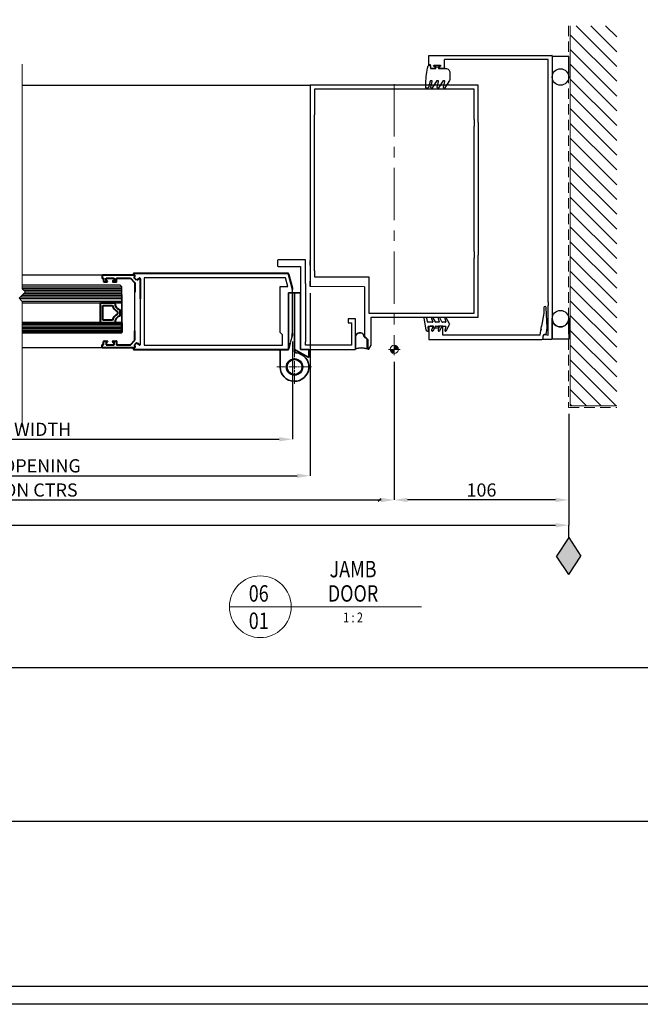
# Model space of a CAD drawing. Extents: x 3616 to 20231, y -4884 to -3388.
# Drawn here: x 18842 to 19219, y -4638 to -4040 of the extents above; entities that cross this region are included whole.
import ezdxf
from ezdxf.enums import TextEntityAlignment as Align

# ---------------------------------------------------------------- set-up
doc = ezdxf.new("R2010")
doc.units = 0
for name, pattern in [('ACAD_ISO08W100', [36, 24, -3, 6, -3]), ('HIDDEN', [9.525, 6.35, -3.175]), ('PW1000-SEISMIC JAMB$1$CENTER', [50.8, 31.75, -6.35, 6.35, -6.35])]:
    doc.linetypes.add(name, pattern=pattern)
doc.layers.get('0').update_dxf_attribs({"linetype": 'CONTINUOUS'})
doc.layers.get('DEFPOINTS').update_dxf_attribs({"color": 5, "linetype": 'CONTINUOUS'})
for name, color, linetype in [('BORDER', 6, 'CONTINUOUS'), ('GLASS', 1, 'CONTINUOUS'), ('Grey', 8, 'CONTINUOUS'), ('H', 7, 'CONTINUOUS'), ('ploseal', 7, 'CONTINUOUS'), ('PW1000-SEISMIC JAMB$1$section', 3, 'CONTINUOUS'), ('SECTION', 3, 'CONTINUOUS')]:
    doc.layers.add(name, color=color, linetype=linetype)
for name, color, linetype, lineweight in [('PW1000-SEISMIC JAMB$1$TCL03 centre', 1, 'PW1000-SEISMIC JAMB$1$CENTER', 9), ('PW1000-SEISMIC JAMB$1$TCL07 dim', 7, 'CONTINUOUS', 20), ('PW1000-SEISMIC JAMB$1$TCL10 parts', 2, 'CONTINUOUS', 30), ('TCL01 thick', 6, 'CONTINUOUS', 20), ('TCL02 thin', 1, 'CONTINUOUS', 25), ('TCL03 centre', 1, 'ACAD_ISO08W100', 9), ('TCL06 text', 7, 'CONTINUOUS', 20), ('TCL07dim', 7, 'CONTINUOUS', 20), ('TCL08 glass', 6, 'CONTINUOUS', 50), ('TCL09 extrusion', 3, 'CONTINUOUS', 40), ('TCL10 parts', 2, 'CONTINUOUS', 35)]:
    doc.layers.add(name, color=color, linetype=linetype, lineweight=lineweight)
doc.layers.add('PW1000-SEISMIC JAMB$1$TCL12 noPlot', color=5, linetype='CONTINUOUS', lineweight=30, plot=False)
doc.layers.add('TCL11noPlot', color=5, linetype='CONTINUOUS', lineweight=30, plot=False)
doc.styles.get("Standard").update_dxf_attribs({"font": 'isocpeur.ttf', "width": 0.8})
doc.dimstyles.new('1-2', dxfattribs={"dimtxt": 4, "dimasz": 3.95, "dimexe": 0, "dimexo": 4, "dimgap": 1, "dimtad": 1, "dimdec": 1, "dimrnd": 0.5, "dimdsep": 46, "dimtxsty": 'STANDARD', "dimcen": 2.5, "dimadec": 1, "dimazin": 3, "dimtfac": 1, "dimtdec": 1, "dimtmove": 0, "dimatfit": 3, "dimfxl": 1, "dimarcsym": 0})

# ---------------------------------------------------------------- blocks, each defined once
blk = doc.blocks.new('BOARDER - SYSTEM MODEL')
at = {"layer": 'BORDER', "color": 6}
blk.add_lwpolyline([(1191.47, -751.87), (2002.47, -751.87), (2002.47, -1326.87), (1191.47, -1326.87)], close=True, dxfattribs=at)
at = {"layer": 'DEFPOINTS', "color": 0}
blk.add_line((1997.47, -1275.82), (1196.47, -1275.82), dxfattribs=at)
blk.add_lwpolyline([(1196.47, -756.87), (1997.47, -756.87), (1997.47, -1321.87), (1196.47, -1321.87)], close=True, dxfattribs=at)
blk = doc.blocks.new('_Oblique')
at = {"color": 0, "linetype": 'ByBlock', "lineweight": -2}
blk.add_line((-0.5, -0.5), (0.5, 0.5), dxfattribs=at)
blk = doc.blocks.new('LABEL13')
at = {"layer": 'TCL06 text', "color": 3}
blk.add_line((-8.89, 0), (49.51, 0), dxfattribs=at)
blk.add_circle((0.48, 0), 9.38, dxfattribs=at)
blk = doc.blocks.new('PW1000-SEISMIC JAMB$1$A$C170656BD')
at = {"layer": 'PW1000-SEISMIC JAMB$1$TCL07 dim'}
h = blk.add_hatch(color=8, dxfattribs=at)
h.paths.add_polyline_path([(0, -2.5, -0.414214), (-2.5, 0), (0, 0)])
h.paths.add_polyline_path([(2.5, 0), (0, 0), (0, 2.5, -0.414214)])
at = {"layer": 'PW1000-SEISMIC JAMB$1$TCL07 dim', "color": 8}
for p, q in [((-3.5, 0), (3.5, 0)), ((0, 3.5), (0, -3.5))]:
    blk.add_line(p, q, dxfattribs=at)
blk.add_circle((0, 0), 2.5, dxfattribs=at)
blk = doc.blocks.new('A$C3d79d6d0')
at = {"layer": 'TCL02 thin'}
h = blk.add_hatch(dxfattribs=at)
h.set_pattern_fill('ANSI31', color=256, scale=2)
h.set_pattern_definition([(45, (-2686.401, 4125.0516), (-4.490128, 4.490128), [])])
h.paths.add_polyline_path([(28.26, 231.85), (0, 231.85), (0, 1), (28.26, 1)])
at = {"layer": 'TCL01 thick'}
blk.add_lwpolyline([(28.26, 231.85), (28.26, 1), (0, 1)], dxfattribs=at)
at = {"layer": 'TCL01 thick', "linetype": 'HIDDEN'}
blk.add_lwpolyline([(29.26, 231.85), (29.26, 0), (0, 0)], dxfattribs=at)
blk = doc.blocks.new('*U472')
at = {"layer": 'GLASS'}
for p, q in [((5869.48, 616.71), (5810.04, 616.71)), ((5870.48, 615.71), (5869.48, 616.71)), ((5870.48, 606.95), (5870.48, 615.71)), ((5810.04, 605.95), (5869.48, 605.95)), ((5869.48, 605.95), (5870.48, 606.95))]:
    blk.add_line(p, q, dxfattribs=at)
at = {"layer": 'GLASS', "color": 1}
for p, q in [((5870.48, 610.52), (5809.83, 610.52)), ((5870.48, 615.52), (5810.04, 615.52)), ((5870.48, 614.52), (5810.07, 614.52)), ((5870.48, 611.52), (5810.83, 611.52)), ((5870.48, 613.52), (5811.07, 613.52)), ((5870.48, 612.52), (5811.83, 612.52)), ((5870.48, 608.52), (5808.45, 608.52)), ((5870.48, 609.52), (5808.83, 609.52)), ((5809.83, 607.14), (5870.48, 607.14))]:
    blk.add_line(p, q, dxfattribs=at)
at = {"layer": 'ploseal'}
for points in [[(6142.08, 743.23), (6142.08, 755.62), (6132.08, 755.62), (6132.08, 743.23, -0.414214), (6137.08, 748.23, -0.414214)], [(6142.08, 596.39), (6142.08, 583.99), (6132.08, 583.99), (6132.08, 596.39, 0.414214), (6137.08, 591.39, 0.414214)]]:
    blk.add_lwpolyline(points, format="xyb", close=True, dxfattribs=at)
for centre in [(6137.08, 743.23), (6137.08, 596.39)]:
    blk.add_circle(centre, 5, dxfattribs=at)
at = {"layer": 'PW1000-SEISMIC JAMB$1$section'}
for p, q in [((6057.08, 750.67), (6057.08, 756.37)), ((6057.08, 756.37), (6131.78, 756.37)), ((6067.88, 753.87), (6066.58, 753.87)), ((6066.58, 749.17), (6066.58, 753.87)), ((6129.58, 753.87), (6067.88, 753.87)), ((6129.58, 606.63), (6129.58, 753.87)), ((6132.08, 756.07), (6132.08, 584.63)), ((6058.08, 750.67), (6057.08, 750.67)), ((6058.08, 749.17), (6058.08, 750.67)), ((6060.78, 748.37), (6058.88, 748.37)), ((6060.78, 749.37), (6060.78, 748.37)), ((6060.78, 749.37), (6063.78, 749.37)), ((6063.78, 748.37), (6063.78, 749.37)), ((6065.78, 748.37), (6063.78, 748.37)), ((6066.58, 749.47), (6066.58, 749.17)), ((6087.08, 738.38), (5985.08, 738.38)), ((6084.58, 735.88), (5987.58, 735.88)), ((5987.58, 735.88), (5987.58, 720.28)), ((6084.58, 717.43), (6084.58, 735.88)), ((6087.08, 715.63), (6087.08, 738.38)), ((6084.58, 637.24), (6084.58, 713.33)), ((6087.08, 597.34), (6087.08, 634.94)), ((6084.58, 599.84), (6084.58, 633.14)), ((5987.58, 625.58), (5987.58, 621.77)), ((6013.28, 621.77), (6020.58, 621.77)), ((6020.58, 621.77), (6020.58, 599.84)), ((6129.58, 606.63), (6129.58, 604.33)), ((6129.58, 586.33), (6129.58, 604.33)), ((6020.58, 599.84), (6084.58, 599.84)), ((6127.03, 599.83), (6125.65, 591.83)), ((6127.03, 603.13), (6127.03, 599.83)), ((6129.03, 590.83), (6128.41, 603.17)), ((6022.08, 597.34), (6087.08, 597.34)), ((6022.08, 580.46), (6022.08, 586.49)), ((6057.08, 591.03), (6057.08, 583.83)), ((6059.88, 591.83), (6057.88, 591.83)), ((6059.88, 590.83), (6059.88, 591.83)), ((6059.88, 590.83), (6062.88, 590.83)), ((6065.58, 591.83), (6062.88, 591.83)), ((6062.88, 591.83), (6062.88, 590.83)), ((6065.58, 586.33), (6065.58, 591.83)), ((6124.7, 586.33), (6065.58, 586.33)), ((6124.7, 586.33), (6125.65, 591.83)), ((6125.3, 589.83), (6125.2, 589.23)), ((6127.38, 586.83), (6128.38, 586.83)), ((6127.95, 586.75), (6129.58, 586.33)), ((6128.38, 586.83), (6129.03, 590.83)), ((6018.08, 585.77), (6020.08, 583.77)), ((6020.08, 583.77), (6020.08, 578.1)), ((6020.67, 577.94), (6022.04, 580.31)), ((6057.08, 583.83), (6125.78, 583.83)), ((6126.58, 584.63), (6126.58, 586.03)), ((6126.58, 583.83), (6126.58, 585.82)), ((6131.28, 583.83), (6126.58, 583.83))]:
    blk.add_line(p, q, dxfattribs=at)
for centre, radius, start, end in [((6131.78, 756.07), 0.3, 360, 90), ((6058.88, 749.17), 0.8, 180, 270), ((6065.78, 749.17), 0.8, 270, 360), ((6127.72, 603.13), 0.692, 2.86241, 180), ((6057.88, 591.03), 0.8, 90, 180), ((6127.58, 585.82), 1, 68.0088, 180), ((6127.38, 586.03), 0.8, 90, 180), ((6021.78, 580.46), 0.3, 330.01836, 0), ((6125.78, 584.63), 0.8, 270, 0), ((6131.28, 584.63), 0.8, 270, 360), ((6020.39, 578.1), 0.317, 180, 330.01836)]:
    blk.add_arc(centre, radius, start, end, dxfattribs=at)
at = {"layer": 'PW1000-SEISMIC JAMB$1$TCL03 centre'}
blk.add_line((6036.08, 738.87), (6036.08, 577.77), dxfattribs=at)
at = {"layer": 'PW1000-SEISMIC JAMB$1$TCL10 parts'}
for p, q in [((6054.06, 596.78), (6054.06, 596.74)), ((6054.06, 596.74), (6055.31, 589.7)), ((6054.56, 597.18), (6054.46, 597.18)), ((6056.28, 594.56), (6056.03, 595.94)), ((6059.19, 594.23), (6056.67, 594.23)), ((6058.79, 596.52), (6059.43, 594.55)), ((6061.06, 594.43), (6059.7, 596.92)), ((6063.19, 594.23), (6061.41, 594.23)), ((6062.79, 596.52), (6063.43, 594.55)), ((6065.06, 594.43), (6063.7, 596.92)), ((6067.19, 594.23), (6065.41, 594.23)), ((6066.79, 596.52), (6067.43, 594.55)), ((6069.7, 593.27), (6067.7, 596.92)), ((6067.7, 589.13), (6069.7, 592.78)), ((6056.29, 588.88), (6056.68, 588.88)), ((6056.93, 589.15), (6056.72, 591.55)), ((6056.97, 591.83), (6059.19, 591.83)), ((6059.43, 591.5), (6058.79, 589.53)), ((6059.7, 589.13), (6061.06, 591.62)), ((6061.41, 591.83), (6063.19, 591.83)), ((6063.43, 591.5), (6062.79, 589.53)), ((6063.7, 589.13), (6065.06, 591.62)), ((6065.41, 591.83), (6067.19, 591.83)), ((6067.43, 591.5), (6066.79, 589.53))]:
    blk.add_line(p, q, dxfattribs=at)
blk.add_lwpolyline([(6058.08, 750.12), (6058.08, 748.38), (6061.26, 748.37), (6061.26, 749.57), (6060.36, 749.57, -1), (6060.36, 750.37), (6063.96, 750.37, -1), (6063.96, 749.57), (6063.06, 749.57), (6063.06, 748.37), (6067.41, 748.37, -0.414214), (6069.91, 745.87), (6069.91, 742.25, -0.141376), (6069.6, 741.18), (6066.82, 736.76, -0.860229), (6065.91, 737.15), (6066.82, 740.56, 0.493132), (6066.58, 740.87), (6065.74, 740.87, 0.257755), (6065.53, 740.76), (6063.02, 736.76, -0.860229), (6062.11, 737.15), (6063.02, 740.56, 0.493132), (6062.78, 740.87), (6061.94, 740.87, 0.257755), (6061.73, 740.76), (6059.22, 736.76, -0.860229), (6058.31, 737.15), (6059.22, 740.56, 0.493132), (6058.98, 740.87), (6058.2, 740.87, 0.339467), (6057.96, 740.69), (6056.92, 736.81, -0.315299), (6056.7, 736.63), (6055.53, 736.53, -0.440011), (6055.26, 736.77), (6055.26, 739.52, -0.057752), (6056.66, 750, -0.343163), (6057.14, 750.37), (6057.83, 750.37, -0.414214)], format="xyb", close=True, dxfattribs=at)
for centre, radius, start, end in [((6054.46, 596.78), 0.4, 90, 190), ((6054.56, 595.68), 1.5, 10, 90), ((6056.67, 594.63), 0.4, 190, 270), ((6059.26, 596.68), 0.5, 28.72033, 198), ((6059.19, 594.48), 0.25, 270, 18), ((6061.41, 594.63), 0.4, 208.72033, 270), ((6063.26, 596.68), 0.5, 28.72033, 198), ((6063.19, 594.48), 0.25, 270, 18), ((6065.41, 594.63), 0.4, 208.72033, 270), ((6067.26, 596.68), 0.5, 28.72033, 198), ((6067.19, 594.48), 0.25, 270, 18), ((6069.26, 593.03), 0.5, 331.27967, 28.72033), ((6056.29, 589.88), 1, 190, 270), ((6056.68, 589.13), 0.25, 270, 5), ((6056.97, 591.58), 0.25, 90, 185), ((6059.26, 589.38), 0.5, 162, 331.27967), ((6059.19, 591.58), 0.25, 342, 90), ((6061.41, 591.43), 0.4, 90, 151.27967), ((6063.26, 589.38), 0.5, 162, 331.27967), ((6063.19, 591.58), 0.25, 342, 90), ((6065.41, 591.43), 0.4, 90, 151.27967), ((6067.26, 589.38), 0.5, 162, 331.27967), ((6067.19, 591.58), 0.25, 342, 90)]:
    blk.add_arc(centre, radius, start, end, dxfattribs=at)
at = {"layer": 'PW1000-SEISMIC JAMB$1$TCL12 noPlot'}
blk.add_line((6010.08, 615.78), (6010.08, 615.77), dxfattribs=at)
at = {"layer": 'SECTION'}
for p, q in [((5985.08, 738.38), (5985.08, 615.87)), ((5987.58, 625.58), (5987.58, 720.28)), ((6084.58, 717.43), (6084.58, 713.33)), ((6087.08, 715.63), (6087.08, 634.94)), ((6084.58, 637.24), (6084.58, 633.14)), ((5965.08, 631.78), (5965.08, 628.58)), ((5982.18, 632.18), (5965.48, 632.18)), ((5965.48, 628.18), (5967.43, 628.18)), ((5965.48, 628.18), (5979.18, 628.18)), ((5972.83, 628.18), (5974.78, 628.18)), ((5979.18, 628.18), (5979.18, 623.13)), ((5982.18, 617.77), (5982.18, 632.18)), ((5985.08, 628.68), (5985.08, 631.78)), ((5979.18, 623.13), (5979.18, 622.53)), ((5979.18, 622.53), (5979.18, 602.07)), ((5884.18, 621.27), (5884.18, 580.27)), ((5969.9, 621.27), (5884.18, 621.27)), ((5971.32, 615.97), (5969.9, 621.27)), ((5982.18, 617.77), (5982.18, 582.27)), ((5985.08, 615.87), (5985.08, 619.27)), ((5987.58, 621.77), (5996.28, 621.77)), ((5996.28, 621.77), (6013.28, 621.77)), ((5878.48, 589.03), (5878.48, 612.52)), ((5966.68, 587.98), (5966.68, 615.97)), ((5966.68, 615.97), (5971.32, 615.97)), ((5974.18, 587.42), (5974.18, 614.12)), ((6018.08, 615.76), (5985.08, 615.87)), ((6018.08, 615.76), (6018.08, 585.77)), ((5881.68, 608.42), (5881.68, 593.12)), ((5979.18, 601.47), (5979.18, 591.07)), ((5881.68, 593.12), (5881.68, 580.96)), ((6012.58, 596.42), (6008.08, 596.42)), ((6008.08, 596.42), (6008.08, 593.92)), ((6008.08, 593.92), (6010.08, 593.92)), ((6010.08, 593.92), (6010.08, 580.27)), ((6012.58, 578.07), (6012.58, 596.42)), ((6022.08, 586.49), (6022.08, 597.34)), ((5968.08, 586.57), (5966.68, 587.98)), ((5968.08, 580.27), (5968.08, 586.57)), ((5974.18, 586.57), (5972.86, 581.66)), ((5979.18, 590.47), (5979.18, 578.07)), ((5884.18, 580.27), (5968.08, 580.27)), ((5982.18, 580.27), (5982.18, 582.27)), ((6010.08, 580.27), (5982.18, 580.27)), ((6010.08, 582.27), (6010.08, 580.27)), ((5979.48, 577.77), (6012.28, 577.77))]:
    blk.add_line(p, q, dxfattribs=at)
for centre, radius, start, end in [((5965.48, 631.78), 0.4, 90, 180), ((5965.48, 628.58), 0.4, 180, 270), ((5984.98, 615.87), 0.1, 359.80106, 0), ((5979.48, 578.07), 0.3, 180, 270), ((6012.28, 578.07), 0.3, 270, 0)]:
    blk.add_arc(centre, radius, start, end, dxfattribs=at)
at = {"layer": 'TCL02 thin'}
for p, q in [((5810.04, 738.37), (5985.08, 738.37)), ((5858.78, 622.76), (5810.04, 622.76)), ((5858.78, 578.79), (5810.04, 578.79)), ((5975.48, 577.77), (5975.48, 576.72))]:
    blk.add_line(p, q, dxfattribs=at)
at = {"layer": 'TCL02 thin', "color": 1}
for p, q in [((5870.48, 592.95), (5810.04, 592.95)), ((5870.48, 591.95), (5810.04, 591.95)), ((5870.48, 590.95), (5810.04, 590.95)), ((5870.48, 589.95), (5810.04, 589.95)), ((5870.48, 588.95), (5810.04, 588.95))]:
    blk.add_line(p, q, dxfattribs=at)
at = {"layer": 'TCL02 thin'}
for radius in [5, 4.5]:
    blk.add_circle((5975.48, 567.07), radius, dxfattribs=at)
at = {"layer": 'TCL03 centre', "ltscale": 0.2}
for p, q in [((5975.48, 577.77), (5975.48, 556.37)), ((5964.78, 567.07), (5986.18, 567.07))]:
    blk.add_line(p, q, dxfattribs=at)
at = {"layer": 'TCL08 glass'}
for p, q in [((5870.48, 593.95), (5810.04, 593.95)), ((5870.48, 592.95), (5870.48, 593.95)), ((5870.48, 588.95), (5870.48, 592.95)), ((5810.04, 587.95), (5870.48, 587.95)), ((5870.48, 587.95), (5870.48, 588.95))]:
    blk.add_line(p, q, dxfattribs=at)
at = {"layer": 'TCL09 extrusion', "linetype": 'Continuous'}
for p, q in [((5858.48, 622.46), (5858.48, 621.31)), ((5878.25, 622.76), (5858.78, 622.76)), ((5878.21, 621.03), (5878.47, 622.49)), ((5858.78, 621.01), (5859.48, 621.01)), ((5859.48, 621.01), (5859.48, 619.01)), ((5859.78, 618.71), (5861.48, 618.71)), ((5860.98, 620.96), (5865.78, 620.96)), ((5860.98, 619.46), (5860.98, 620.96)), ((5861.48, 619.46), (5860.98, 619.46)), ((5861.78, 619.01), (5861.78, 619.16)), ((5864.98, 619.16), (5864.98, 619.01)), ((5865.78, 619.46), (5865.28, 619.46)), ((5865.28, 618.71), (5866.98, 618.71)), ((5865.78, 620.96), (5865.78, 619.46)), ((5867.28, 619.01), (5867.28, 620.66)), ((5867.58, 620.96), (5875.73, 620.96)), ((5875.73, 620.96), (5878.48, 618.22)), ((5879.48, 619.76), (5878.21, 621.03)), ((5878.48, 618.22), (5878.48, 612.52)), ((5857.48, 593.95), (5857.48, 605.95)), ((5857.48, 605.95), (5866.23, 605.95)), ((5859.08, 595.55), (5859.08, 604.35)), ((5859.08, 604.35), (5864.85, 604.35)), ((5867.88, 600.63), (5867.88, 599.28)), ((5869.48, 598.2), (5869.48, 601.71)), ((5869.48, 601.71), (5869.48, 598.2)), ((5866.23, 593.95), (5857.48, 593.95)), ((5864.85, 595.55), (5859.08, 595.55)), ((5858.78, 580.54), (5859.48, 580.54)), ((5859.48, 580.54), (5859.48, 582.54)), ((5859.78, 582.84), (5861.48, 582.84)), ((5861.48, 582.09), (5860.98, 582.09)), ((5860.98, 582.09), (5860.98, 580.59)), ((5860.98, 580.59), (5865.78, 580.59)), ((5861.78, 582.54), (5861.78, 582.39)), ((5864.98, 582.39), (5864.98, 582.54)), ((5865.28, 582.84), (5866.98, 582.84)), ((5865.78, 582.09), (5865.28, 582.09)), ((5865.78, 580.59), (5865.78, 582.09)), ((5867.28, 582.54), (5867.28, 580.89)), ((5867.58, 580.59), (5875.73, 580.59)), ((5878.21, 580.52), (5878.47, 579.06)), ((5858.48, 579.09), (5858.48, 580.24)), ((5878.25, 578.79), (5858.78, 578.79))]:
    blk.add_line(p, q, dxfattribs=at)
at = {"layer": 'TCL09 extrusion'}
for p, q in [((5877.48, 623.54), (5877.48, 623)), ((5971.32, 623.77), (5877.71, 623.77)), ((5877.71, 622.77), (5878.48, 622.77)), ((5974.18, 614.97), (5971.95, 623.29)), ((5880.14, 620.16), (5879.48, 619.76)), ((5880.14, 620.16), (5881.02, 620.9)), ((5881.68, 620.59), (5881.68, 608.42)), ((5974.18, 614.12), (5974.18, 614.97)), ((5878.48, 583.33), (5878.48, 589.03)), ((5973.96, 585.76), (5974.18, 586.57)), ((5974.18, 586.57), (5974.18, 587.42)), ((5875.73, 580.59), (5878.48, 583.33)), ((5879.48, 581.79), (5878.21, 580.52)), ((5880.14, 581.39), (5879.48, 581.79)), ((5881.02, 580.65), (5880.14, 581.39)), ((5971.95, 578.26), (5972.86, 581.66)), ((5877.48, 578.54), (5877.48, 578)), ((5877.71, 577.77), (5971.32, 577.77))]:
    blk.add_line(p, q, dxfattribs=at)
at = {"layer": 'TCL09 extrusion', "linetype": 'Continuous'}
for centre, radius, start, end in [((5858.78, 622.46), 0.3, 90, 180), ((5878.25, 622.53), 0.23, 350, 90), ((5858.78, 621.31), 0.3, 180, 270), ((5859.78, 619.01), 0.3, 180, 270), ((5861.48, 619.16), 0.3, 360, 90), ((5861.48, 619.01), 0.3, 270, 0), ((5865.28, 619.16), 0.3, 90, 180), ((5865.28, 619.01), 0.3, 180, 270), ((5866.98, 619.01), 0.3, 270, 0), ((5867.58, 620.66), 0.3, 90, 180), ((5870.63, 605.95), 6, 195.46601, 242.6471), ((5870.63, 605.95), 4.4, 180, 254.757), ((5870.63, 593.95), 6, 117.3529, 164.53399), ((5870.63, 593.95), 4.4, 105.243, 180), ((5858.78, 580.24), 0.3, 90, 180), ((5859.78, 582.54), 0.3, 90, 180), ((5861.48, 582.54), 0.3, 0, 90), ((5861.48, 582.39), 0.3, 270, 0), ((5865.28, 582.54), 0.3, 90, 180), ((5865.28, 582.39), 0.3, 180, 270), ((5866.98, 582.54), 0.3, 360, 90), ((5867.58, 580.89), 0.3, 180, 270), ((5858.78, 579.09), 0.3, 180, 270), ((5878.25, 579.02), 0.23, 270, 10)]:
    blk.add_arc(centre, radius, start, end, dxfattribs=at)
at = {"layer": 'TCL09 extrusion'}
for centre, radius, start, end in [((5877.71, 623.54), 0.23, 90, 180), ((5877.71, 623), 0.23, 180, 270), ((5971.32, 623.12), 0.65, 15, 90), ((5881.28, 620.59), 0.4, 360, 130), ((5880.08, 609.6), 1, 359.999999999974, 3.25689e-11), ((5881.28, 580.96), 0.4, 230, 0), ((5877.71, 578.54), 0.23, 90, 180), ((5877.71, 578), 0.23, 180, 270), ((5971.32, 578.42), 0.65, 270, 345)]:
    blk.add_arc(centre, radius, start, end, dxfattribs=at)
at = {"layer": 'TCL10 parts'}
for p, q in [((5975.48, 612.07), (5971.78, 612.07)), ((5971.78, 612.07), (5971.78, 577.77)), ((5979.18, 612.07), (5975.48, 612.07)), ((5975.48, 612.07), (5975.48, 577.77)), ((5975.48, 576.72), (5975.48, 612.07)), ((5979.18, 577.77), (5979.18, 612.07)), ((6017.58, 586.33), (6017.58, 585.94)), ((6012.58, 578.07), (6012.58, 585.87)), ((6017.69, 585.66), (6019.58, 583.77)), ((6019.58, 583.77), (6019.58, 578.07)), ((5971.78, 577.77), (5966.78, 577.77)), ((5966.78, 577.77), (5966.78, 567.07)), ((5975.48, 577.77), (5984.18, 572.75)), ((5984.18, 577.77), (5979.18, 577.77)), ((5984.18, 572.75), (5984.18, 577.77))]:
    blk.add_line(p, q, dxfattribs=at)
at = {"layer": 'TCL10 parts', "linetype": 'Continuous'}
for p, q in [((5866.23, 605.95), (5869.48, 605.95)), ((5866.23, 605.95), (5869.48, 605.95)), ((5869.48, 605.95), (5870.48, 605.95)), ((5870.48, 605.95), (5870.48, 593.95)), ((5869.48, 593.95), (5866.23, 593.95)), ((5870.48, 593.95), (5869.48, 593.95))]:
    blk.add_line(p, q, dxfattribs=at)
at = {"layer": 'TCL10 parts'}
for centre, radius, start, end in [((6015.16, 585.25), 2.65, 24.10695, 166.52147), ((6017.98, 585.94), 0.4, 180, 225), ((5975.48, 567.07), 8.7, 180, 84.08271), ((5976.48, 576.72), 1, 180, 264.08271), ((6016.08, 567.27), 11.35, 72.04613, 107.95387)]:
    blk.add_arc(centre, radius, start, end, dxfattribs=at)
at = {"layer": 'TCL11noPlot', "linetype": 'Continuous'}
blk.add_line((5870.48, 610.95), (5870.48, 588.95), dxfattribs=at)
at = {"layer": 'PW1000-SEISMIC JAMB$1$TCL07 dim'}
blk.add_blockref('PW1000-SEISMIC JAMB$1$A$C170656BD', (6036.08, 577.77), dxfattribs=at)
at = {"layer": 'TCL09 extrusion', "xscale": -1}
blk.add_blockref('A$C3d79d6d0', (6171.33, 542.54), dxfattribs=at)
blk = doc.blocks.new('*D494')
at = {"layer": 'DEFPOINTS', "color": 0, "transparency": 16777216}
for p in [(19175.34, -4275.54), (18510.34, -4279.07), (19175.34, -4347.16)]:
    blk.add_point(p, dxfattribs=at)
at = {"layer": 'TCL07dim', "color": 0, "linetype": 'ByBlock', "lineweight": -2, "transparency": 16777216}
for p, q in [((18510.34, -4283.07), (18510.34, -4347.16)), ((19175.34, -4279.54), (19175.34, -4347.16)), ((18518.34, -4347.16), (19167.34, -4347.16))]:
    blk.add_line(p, q, dxfattribs=at)
at = {"layer": 'TCL07dim', "color": 0, "transparency": 16777216}
for points in [[(18518.34, -4345.83), (18518.34, -4348.5), (18510.34, -4347.16)], [(19167.34, -4345.83), (19167.34, -4348.5), (19175.34, -4347.16)]]:
    blk.add_solid(points, dxfattribs=at)
at = {"layer": 'TCL07dim', "color": 0, "transparency": 16777216, "insert": (18784.83, -4342.16), "char_height": 8, "attachment_point": 5, "bg_fill": 3, "box_fill_scale": 1.1, "bg_fill_color": 9, "bg_fill_true_color": 13158600, "bg_fill_transparency": 0}
blk.add_mtext('O/A OPENING SIZE ', dxfattribs=at)
blk = doc.blocks.new('*D496')
at = {"layer": 'DEFPOINTS', "color": 0, "transparency": 16777216}
for p in [(18616.39, -4243.81), (19069.34, -4243.81), (19069.34, -4331.8)]:
    blk.add_point(p, dxfattribs=at)
at = {"layer": 'TCL07dim', "color": 0, "linetype": 'ByBlock', "lineweight": -2, "transparency": 16777216}
for p, q in [((18616.39, -4247.81), (18616.39, -4331.8)), ((19069.34, -4247.81), (19069.34, -4331.8)), ((18624.39, -4331.8), (19061.34, -4331.8))]:
    blk.add_line(p, q, dxfattribs=at)
at = {"layer": 'TCL07dim', "color": 0, "transparency": 16777216}
for points in [[(18624.39, -4330.47), (18624.39, -4333.13), (18616.39, -4331.8)], [(19061.34, -4330.47), (19061.34, -4333.13), (19069.34, -4331.8)]]:
    blk.add_solid(points, dxfattribs=at)
at = {"layer": 'TCL07dim', "color": 0, "transparency": 16777216, "insert": (18838.36, -4326.8), "char_height": 8, "attachment_point": 5, "bg_fill": 3, "box_fill_scale": 1.1, "bg_fill_color": 9, "bg_fill_true_color": 13158600, "bg_fill_transparency": 0}
blk.add_mtext('MULLION CTRS ', dxfattribs=at)
blk = doc.blocks.new('*D497')
at = {"layer": 'DEFPOINTS', "color": 0, "transparency": 16777216}
for p in [(18658.49, -4202.21), (19018.24, -4202.21), (19018.24, -4317.09)]:
    blk.add_point(p, dxfattribs=at)
at = {"layer": 'TCL07dim', "color": 0, "linetype": 'ByBlock', "lineweight": -2, "transparency": 16777216}
for p, q in [((18658.49, -4206.21), (18658.49, -4317.09)), ((19018.24, -4206.21), (19018.24, -4317.09)), ((18666.49, -4317.09), (19010.24, -4317.09))]:
    blk.add_line(p, q, dxfattribs=at)
at = {"layer": 'TCL07dim', "color": 0, "transparency": 16777216}
for points in [[(18666.49, -4315.76), (18666.49, -4318.42), (18658.49, -4317.09)], [(19010.24, -4315.76), (19010.24, -4318.42), (19018.24, -4317.09)]]:
    blk.add_solid(points, dxfattribs=at)
at = {"layer": 'TCL07dim', "color": 0, "transparency": 16777216, "insert": (18838.36, -4312.09), "char_height": 8, "attachment_point": 5, "bg_fill": 3, "box_fill_scale": 1.1, "bg_fill_color": 9, "bg_fill_true_color": 13158600, "bg_fill_transparency": 0}
blk.add_mtext('DOOR OPENING ', dxfattribs=at)
blk = doc.blocks.new('*D498')
at = {"layer": 'DEFPOINTS', "color": 0, "transparency": 16777216}
for p in [(18669.51, -4232.33), (19007.44, -4231.51), (19007.44, -4294.93)]:
    blk.add_point(p, dxfattribs=at)
at = {"layer": 'TCL07dim', "color": 0, "linetype": 'ByBlock', "lineweight": -2, "transparency": 16777216}
for p, q in [((18669.51, -4236.33), (18669.51, -4294.93)), ((19007.44, -4235.51), (19007.44, -4294.93)), ((18677.51, -4294.93), (18999.44, -4294.93))]:
    blk.add_line(p, q, dxfattribs=at)
at = {"layer": 'TCL07dim', "color": 0, "transparency": 16777216}
for points in [[(18677.51, -4293.59), (18677.51, -4296.26), (18669.51, -4294.93)], [(18999.44, -4293.59), (18999.44, -4296.26), (19007.44, -4294.93)]]:
    blk.add_solid(points, dxfattribs=at)
at = {"layer": 'TCL07dim', "color": 0, "transparency": 16777216, "insert": (18839.12, -4289.92), "char_height": 8, "attachment_point": 5, "bg_fill": 3, "box_fill_scale": 1.1, "bg_fill_color": 9, "bg_fill_true_color": 13158600, "bg_fill_transparency": 0}
blk.add_mtext('DOOR WIDTH ', dxfattribs=at)
blk = doc.blocks.new('*D499')
at = {"layer": 'DEFPOINTS', "color": 0, "transparency": 16777216}
for p in [(19069.34, -4243.81), (19175.34, -4275.54), (19069.34, -4331.8)]:
    blk.add_point(p, dxfattribs=at)
at = {"layer": 'TCL07dim', "color": 0, "linetype": 'ByBlock', "lineweight": -2, "transparency": 16777216}
for p, q in [((19069.34, -4247.81), (19069.34, -4331.8)), ((19175.34, -4279.54), (19175.34, -4331.8)), ((19167.34, -4331.8), (19077.34, -4331.8))]:
    blk.add_line(p, q, dxfattribs=at)
at = {"layer": 'TCL07dim', "color": 0, "transparency": 16777216}
for points in [[(19077.34, -4330.47), (19077.34, -4333.13), (19069.34, -4331.8)], [(19167.34, -4330.47), (19167.34, -4333.13), (19175.34, -4331.8)]]:
    blk.add_solid(points, dxfattribs=at)
at = {"layer": 'TCL07dim', "color": 0, "transparency": 16777216, "insert": (19122.34, -4326.8), "char_height": 8, "attachment_point": 5, "bg_fill": 3, "box_fill_scale": 1.1, "bg_fill_color": 9, "bg_fill_true_color": 13158600, "bg_fill_transparency": 0}
blk.add_mtext('106', dxfattribs=at)

msp = doc.modelspace()

# ---------------------------------------------------------------- hatches: boundary and pattern name
msp.add_hatch(color=256).paths.add_polyline_path([(19167.91, -4365.91), (19175.34, -4377.16), (19182.77, -4365.91), (19175.34, -4354.66)])

# ---------------------------------------------------------------- linework, layer by layer
for q in [(19175.34, -4347.16), (19167.91, -4365.91), (19182.77, -4365.91)]:
    msp.add_line((19175.34, -4354.66), q)
at = {"layer": 'Grey'}
for q in [(19167.91, -4365.91), (19182.77, -4365.91)]:
    msp.add_line((19175.34, -4377.16), q, dxfattribs=at)
at = {"layer": 'TCL01 thick', "color": 6}
msp.add_lwpolyline([(18843.31, -4067.05), (18843.31, -4203.53), (18845.21, -4205.44), (18841.4, -4209.25), (18843.31, -4211.15), (18843.31, -4287.34)], dxfattribs=at)
at = {"layer": 'TCL11noPlot'}
msp.add_line((18478.22, -4433.61), (20080.22, -4433.61), dxfattribs=at)

# ---------------------------------------------------------------- block references
at = {"xscale": 1.5, "yscale": 1.5, "zscale": 1.5}
msp.add_blockref('_Oblique', (19060.34, -4331.8), dxfattribs=at)
at = {"xscale": 1.5, "yscale": 1.5, "zscale": 1.5, "rotation": 180}
msp.add_blockref('_Oblique', (19060.34, -4331.8), dxfattribs=at)
at = {"layer": 'H'}
msp.add_blockref('*U472', (13033.26, -4818.08), dxfattribs=at)
at = {"layer": 'TCL02 thin', "color": 0, "xscale": 2.174999999999999, "yscale": 2.174999999999999, "zscale": 2.174999999999999}
msp.add_blockref('BOARDER - SYSTEM MODEL', (15875.9, -1752.27), dxfattribs=at)
at = {"layer": 'TCL06 text'}
ref = msp.add_blockref('LABEL13', (18986.98, -4396.7), dxfattribs=dict(at, xscale=2, yscale=2, zscale=2))
ref.add_attrib('DESC2', 'JAMB', dxfattribs={"height": 10, "width": 0.8, "flags": 12}).set_placement((19044.29, -4381.93), align=Align.BOTTOM_CENTER)
ref.add_attrib('DESC1', 'DOOR', dxfattribs={"height": 10, "width": 0.8, "flags": 12}).set_placement((19044.29, -4396.7), align=Align.BOTTOM_CENTER)
ref.add_attrib('SCALE', '1 : 2', dxfattribs={"height": 6, "width": 0.8, "flags": 12}).set_placement((19044.29, -4400.2), align=Align.TOP_CENTER)
ref.add_attrib('01', '01', dxfattribs={"height": 10, "width": 0.8, "flags": 12}).set_placement((18986.98, -4400.2), align=Align.TOP_CENTER)
ref.add_attrib('X', '06', dxfattribs={"height": 10, "width": 0.8, "flags": 12}).set_placement((18986.98, -4396.7), align=Align.BOTTOM_CENTER)

# ---------------------------------------------------------------- next in the draw order: dimensions: what is measured, and where the dimension line sits
at = {"layer": 'TCL07dim'}
dim = msp.add_linear_dim(base=(19175.34, -4347.16), p1=(18510.34, -4279.07), p2=(19175.34, -4275.54), text='O/A OPENING SIZE ', dimstyle='1-2', override={"dimtxt": 8, "dimasz": 8, "dimtmove": 1, "dimtfill": 1, "dimarcsym": 1}, dxfattribs=at)
dim.commit()
dim.dimension.update_dxf_attribs({"geometry": '*D494', "text_midpoint": (18784.83, -4347.16), "dimtype": 160})

# ---------------------------------------------------------------- next in the draw order: dimensions: what is measured, and where the dimension line sits
dim = msp.add_linear_dim(base=(19069.34, -4331.8), p1=(18616.39, -4243.81), p2=(19069.34, -4243.81), text='MULLION CTRS ', dimstyle='1-2', override={"dimtxt": 8, "dimasz": 8, "dimtmove": 1, "dimtfill": 1, "dimarcsym": 1}, dxfattribs=at)
dim.commit()
dim.dimension.update_dxf_attribs({"geometry": '*D496', "text_midpoint": (18838.36, -4331.8), "dimtype": 160})

# ---------------------------------------------------------------- next in the draw order: dimensions: what is measured, and where the dimension line sits
dim = msp.add_linear_dim(base=(19018.24, -4317.09), p1=(18658.49, -4202.21), p2=(19018.24, -4202.21), text='DOOR OPENING ', dimstyle='1-2', override={"dimtxt": 8, "dimasz": 8, "dimtmove": 1, "dimtfill": 1, "dimarcsym": 1}, dxfattribs=at)
dim.commit()
dim.dimension.update_dxf_attribs({"geometry": '*D497', "text_midpoint": (18838.36, -4317.09), "dimtype": 160})
dim = msp.add_linear_dim(base=(19069.34, -4331.8), p1=(19175.34, -4275.54), p2=(19069.34, -4243.81), angle=180, dimstyle='1-2', override={"dimtxt": 8, "dimasz": 8, "dimtmove": 1, "dimtfill": 1, "dimarcsym": 1}, dxfattribs=at)
dim.commit()
dim.dimension.update_dxf_attribs({"geometry": '*D499', "text_midpoint": (19122.34, -4326.8)})

# ---------------------------------------------------------------- next in the draw order: dimensions: what is measured, and where the dimension line sits
dim = msp.add_linear_dim(base=(19007.44, -4294.93), p1=(18669.51, -4232.33), p2=(19007.44, -4231.51), text='DOOR WIDTH ', dimstyle='1-2', override={"dimtxt": 8, "dimasz": 8, "dimtmove": 1, "dimtfill": 1, "dimarcsym": 1}, dxfattribs=at)
dim.commit()
dim.dimension.update_dxf_attribs({"geometry": '*D498', "text_midpoint": (18839.12, -4294.93), "dimtype": 160})

# ---------------------------------------------------------------- next in the draw order: linework, layer by layer
at = {"layer": 'TCL11noPlot'}
msp.add_lwpolyline([(18478.22, -4433.61), (20080.22, -4433.61), (20080.22, -3398.47), (18478.22, -3398.47)], close=True, dxfattribs=at)

doc.saveas('drawing.dxf')
